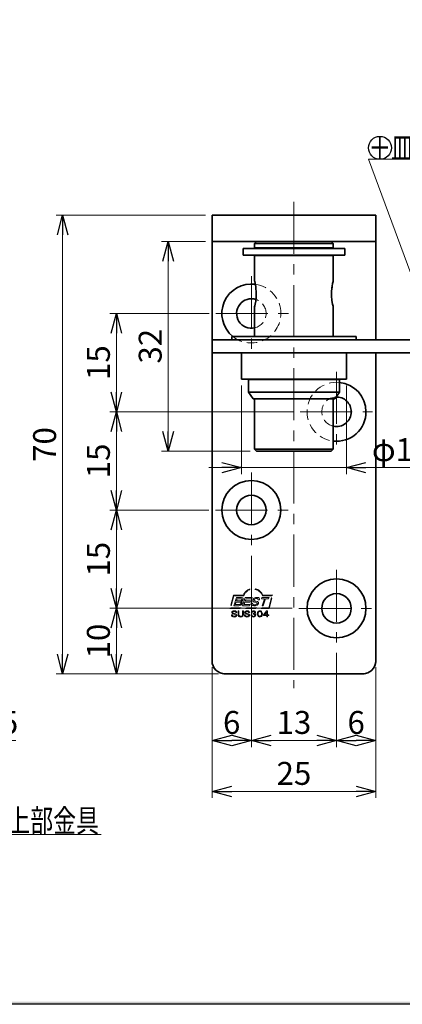
# Model space of a CAD drawing. Units: millimetres. Extents: x -188 to 188, y -138 to 138.
# Drawn here: x -75 to -17, y -138 to 12 of the extents above; entities that cross this region are included whole.
import ezdxf
from ezdxf.enums import TextEntityAlignment as Align

# ---------------------------------------------------------------- set-up
doc = ezdxf.new("R2010")
doc.units = ezdxf.units.MM
doc.header["$LTSCALE"] = 0.25
doc.linetypes.add('CENTER', pattern=[50.8, 31.75, -6.35, 6.35, -6.35])
doc.linetypes.add('DASHED2', pattern=[9.525, 6.35, -3.175])
doc.layers.add('ZUWAKU', color=7, linetype='Continuous')
doc.styles.add('dcStyle0', font='ＭＳ 明朝', dxfattribs={"width": 0.77})
doc.styles.add('dcStyle1', font='ＭＳ ゴシック', dxfattribs={"width": 0.75})
doc.dimstyles.new('dc_Rotated', dxfattribs={"dimtxt": 3.5, "dimasz": 3.000002, "dimexe": 1, "dimexo": 1, "dimgap": 1, "dimtad": 3, "dimdsep": 46, "dimtxsty": 'dcStyle1', "dimblk1": 'OPEN30', "dimblk2": 'OPEN30', "dimsah": 1, "dimcen": 0.09, "dimclrd": 7, "dimclre": 7, "dimclrt": 7, "dimadec": 0, "dimazin": 2, "dimtfac": 1, "dimtdec": 4, "dimtmove": 0, "dimatfit": 3, "dimfxl": 1, "dimarcsym": 0})

# ---------------------------------------------------------------- blocks, each defined once
blk = doc.blocks.new('DC_FILL_GROUP_10')
at = {"layer": 'ZUWAKU', "color": 6, "linetype": 'Continuous', "lineweight": 25}
blk.add_line((188.4, -138.3), (-188.4, -138.3), dxfattribs=at)
blk = doc.blocks.new('DC_GROUP_1602U カウンターヒンジ_9')
at = {"layer": 'ZUWAKU'}
blk.add_hatch(color=6, dxfattribs=at).paths.add_polyline_path([(5.81, 131.5), (188.4, 131.5), (188.4, -138.3), (-188.4, -138.3), (-188.4, 131.5), (-14.19, 131.5), (-14.3, 131.1), (-188, 131.1), (-188, -137.9), (188, -137.9), (188, 131.1), (5.7, 131.1)], flags=0)
at = {"layer": 'ZUWAKU', "linetype": 'Continuous'}
blk.add_blockref('DC_FILL_GROUP_10', (0, 0), dxfattribs=at)
blk = doc.blocks.new('DC_GROUP_1602U カウンターヒンジ_8')
at = {"linetype": 'Continuous'}
blk.add_blockref('DC_GROUP_1602U カウンターヒンジ_9', (0, 0), dxfattribs=at)
blk = doc.blocks.new('DC_GROUP_1602U カウンターヒンジ_1')
at = {"linetype": 'Continuous'}
blk.add_blockref('DC_GROUP_1602U カウンターヒンジ_8', (0, 0), dxfattribs=at)
blk = doc.blocks.new('DC_GROUP_1602U カウンターヒンジ_11')
at = {"color": 5, "linetype": 'Continuous', "lineweight": 13}
blk.add_line((-77.5, -112.38), (-62.8, -112.38), dxfattribs=at)
at = {"color": 7, "style": 'dcStyle0', "width": 0.683311}
blk.add_text('上部金具', height=3.5, dxfattribs=at).set_placement((-77.15, -112.03), (-63.15, -112.03), align=Align.FIT)
blk = doc.blocks.new('_OPEN30')
at = {"color": 0, "linetype": 'ByBlock', "lineweight": -2}
for p, q in [((-1, 0.267949), (0, 0)), ((0, 0), (-1, -0.267949)), ((0, 0), (-1, 0))]:
    blk.add_line(p, q, dxfattribs=at)
blk = doc.blocks.new('*D31')
at = {"color": 7, "linetype": 'Continuous', "lineweight": 13}
for p, q in [((-91.51, -74.02), (-91.51, -99.04)), ((-86.01, -87.87), (-86.01, -99.04)), ((-91.51, -98.04), (-86.01, -98.04)), ((-75.86, -98.04), (-86.01, -98.04))]:
    blk.add_line(p, q, dxfattribs=at)
at = {"color": 7, "xscale": 3.000002807615286, "yscale": 2.999989368223643, "rotation": 180}
blk.add_blockref('_OPEN30', (-86.01, -98.04), dxfattribs=at)
at = {"color": 7, "insert": (-82.11, -97.04), "char_height": 3.5, "width": 10.9375, "attachment_point": 7, "style": 'dcStyle1'}
blk.add_mtext('\\T1.00;5.5', dxfattribs=at)
blk = doc.blocks.new('*D32')
at = {"color": 7, "linetype": 'Continuous', "lineweight": 13}
for p, q in [((-46.9, -17.87), (-69.71, -17.87)), ((-68.71, -87.87), (-68.71, -17.87)), ((-44.9, -87.87), (-69.71, -87.87))]:
    blk.add_line(p, q, dxfattribs=at)
at = {"color": 7, "xscale": 3.000002807615286, "yscale": 2.999989368223643}
for p, rotation in [((-68.71, -17.87), 90), ((-68.71, -87.87), 270)]:
    blk.add_blockref('_OPEN30', p, dxfattribs=dict(at, rotation=rotation))
at = {"color": 7, "insert": (-69.71, -52.87), "char_height": 3.5, "width": 8.75, "attachment_point": 8, "rotation": 90, "style": 'dcStyle1'}
blk.add_mtext('\\T1.00;70', dxfattribs=at)
blk = doc.blocks.new('*D33')
at = {"color": 7, "linetype": 'Continuous', "lineweight": 13}
for p, q in [((-33.67, -77.87), (-61.5, -77.87)), ((-60.5, -87.87), (-60.5, -77.87)), ((-44.9, -87.87), (-61.5, -87.87))]:
    blk.add_line(p, q, dxfattribs=at)
at = {"color": 7, "xscale": 3.000002807615286, "yscale": 2.999989368223643}
for p, rotation in [((-60.5, -77.87), 90), ((-60.5, -87.87), 270)]:
    blk.add_blockref('_OPEN30', p, dxfattribs=dict(at, rotation=rotation))
at = {"color": 7, "insert": (-61.5, -82.87), "char_height": 3.5, "width": 8.75, "attachment_point": 8, "rotation": 90, "style": 'dcStyle1'}
blk.add_mtext('\\T1.00;10', dxfattribs=at)
blk = doc.blocks.new('*D34')
at = {"color": 7, "linetype": 'Continuous', "lineweight": 13}
for p, q in [((-46.39, -62.87), (-61.5, -62.87)), ((-60.5, -77.87), (-60.5, -62.87)), ((-33.67, -77.87), (-61.5, -77.87))]:
    blk.add_line(p, q, dxfattribs=at)
at = {"color": 7, "xscale": 3.000002807615286, "yscale": 2.999989368223643}
for p, rotation in [((-60.5, -62.87), 90), ((-60.5, -77.87), 270)]:
    blk.add_blockref('_OPEN30', p, dxfattribs=dict(at, rotation=rotation))
at = {"color": 7, "insert": (-61.5, -70.37), "char_height": 3.5, "width": 8.75, "attachment_point": 8, "rotation": 90, "style": 'dcStyle1'}
blk.add_mtext('\\T1.00;15', dxfattribs=at)
blk = doc.blocks.new('*D35')
at = {"color": 7, "linetype": 'Continuous', "lineweight": 13}
for p, q in [((-33.43, -47.87), (-61.5, -47.87)), ((-60.5, -62.87), (-60.5, -47.87)), ((-46.39, -62.87), (-61.5, -62.87))]:
    blk.add_line(p, q, dxfattribs=at)
at = {"color": 7, "xscale": 3.000002807615286, "yscale": 2.999989368223643}
for p, rotation in [((-60.5, -47.87), 90), ((-60.5, -62.87), 270)]:
    blk.add_blockref('_OPEN30', p, dxfattribs=dict(at, rotation=rotation))
at = {"color": 7, "insert": (-61.5, -55.37), "char_height": 3.5, "width": 8.75, "attachment_point": 8, "rotation": 90, "style": 'dcStyle1'}
blk.add_mtext('\\T1.00;15', dxfattribs=at)
blk = doc.blocks.new('*D36')
at = {"color": 7, "linetype": 'Continuous', "lineweight": 13}
for p, q in [((-46.34, -32.87), (-61.5, -32.87)), ((-60.5, -47.87), (-60.5, -32.87)), ((-33.43, -47.87), (-61.5, -47.87))]:
    blk.add_line(p, q, dxfattribs=at)
at = {"color": 7, "xscale": 3.000002807615286, "yscale": 2.999989368223643}
for p, rotation in [((-60.5, -32.87), 90), ((-60.5, -47.87), 270)]:
    blk.add_blockref('_OPEN30', p, dxfattribs=dict(at, rotation=rotation))
at = {"color": 7, "insert": (-61.5, -40.37), "char_height": 3.5, "width": 8.75, "attachment_point": 8, "rotation": 90, "style": 'dcStyle1'}
blk.add_mtext('\\T1.00;15', dxfattribs=at)
blk = doc.blocks.new('*D37')
at = {"color": 7, "linetype": 'Continuous', "lineweight": 13}
for p, q in [((-45.9, -86.87), (-45.9, -106.81)), ((-20.9, -86.87), (-20.9, -106.81)), ((-45.9, -105.81), (-20.9, -105.81))]:
    blk.add_line(p, q, dxfattribs=at)
at = {"color": 7, "xscale": 3.000002807615286, "yscale": 2.999989368223643}
for p, rotation in [((-45.9, -105.81), 180), ((-20.9, -105.81), 360)]:
    blk.add_blockref('_OPEN30', p, dxfattribs=dict(at, rotation=rotation))
at = {"color": 7, "insert": (-33.4, -104.81), "char_height": 3.5, "width": 8.75, "attachment_point": 8, "style": 'dcStyle1'}
blk.add_mtext('\\T1.00;25', dxfattribs=at)
blk = doc.blocks.new('*D38')
at = {"color": 7, "linetype": 'Continuous', "lineweight": 13}
for p, q in [((-39.9, -69.87), (-39.9, -99.04)), ((-45.9, -86.87), (-45.9, -99.04)), ((-45.9, -98.04), (-39.9, -98.04))]:
    blk.add_line(p, q, dxfattribs=at)
at = {"color": 7, "xscale": 3.000002807615286, "yscale": 2.999989368223643}
for p, rotation in [((-45.9, -98.04), 180), ((-39.9, -98.04), 360)]:
    blk.add_blockref('_OPEN30', p, dxfattribs=dict(at, rotation=rotation))
at = {"color": 7, "insert": (-42.9, -97.04), "char_height": 3.5, "width": 6.5625, "attachment_point": 8, "style": 'dcStyle1'}
blk.add_mtext('\\T1.00;6', dxfattribs=at)
blk = doc.blocks.new('*D39')
at = {"color": 7, "linetype": 'Continuous', "lineweight": 13}
for p, q in [((-39.9, -69.87), (-39.9, -99.04)), ((-26.9, -84.66), (-26.9, -99.04)), ((-39.9, -98.04), (-26.9, -98.04))]:
    blk.add_line(p, q, dxfattribs=at)
at = {"color": 7, "xscale": 3.000002807615286, "yscale": 2.999989368223643}
for p, rotation in [((-39.9, -98.04), 180), ((-26.9, -98.04), 360)]:
    blk.add_blockref('_OPEN30', p, dxfattribs=dict(at, rotation=rotation))
at = {"color": 7, "insert": (-33.4, -97.04), "char_height": 3.5, "width": 8.75, "attachment_point": 8, "style": 'dcStyle1'}
blk.add_mtext('\\T1.00;13', dxfattribs=at)
blk = doc.blocks.new('*D40')
at = {"color": 7, "linetype": 'Continuous', "lineweight": 13}
for p, q in [((-26.9, -84.66), (-26.9, -99.04)), ((-20.9, -86.87), (-20.9, -99.04)), ((-26.9, -98.04), (-20.9, -98.04))]:
    blk.add_line(p, q, dxfattribs=at)
at = {"color": 7, "xscale": 3.000002807615286, "yscale": 2.999989368223643}
for p, rotation in [((-26.9, -98.04), 180), ((-20.9, -98.04), 360)]:
    blk.add_blockref('_OPEN30', p, dxfattribs=dict(at, rotation=rotation))
at = {"color": 7, "insert": (-23.9, -97.04), "char_height": 3.5, "width": 6.5625, "attachment_point": 8, "style": 'dcStyle1'}
blk.add_mtext('\\T1.00;6', dxfattribs=at)
blk = doc.blocks.new('*D41')
at = {"color": 7, "linetype": 'Continuous', "lineweight": 13}
for p, q in [((-41.4, -43.87), (-41.4, -57.4)), ((-25.4, -43.87), (-25.4, -57.4)), ((-46.4, -56.4), (-41.4, -56.4)), ((-41.4, -56.4), (-25.4, -56.4)), ((-13.5, -56.4), (-25.4, -56.4))]:
    blk.add_line(p, q, dxfattribs=at)
at = {"color": 7, "xscale": 3.000002807615286, "yscale": 2.999989368223643}
for p, rotation in [((-41.4, -56.4), 360), ((-25.4, -56.4), 180)]:
    blk.add_blockref('_OPEN30', p, dxfattribs=dict(at, rotation=rotation))
at = {"color": 7, "insert": (-21.5, -55.4), "char_height": 3.5, "width": 13.125, "attachment_point": 7, "style": 'dcStyle1'}
blk.add_mtext('\\T1.00;φ16', dxfattribs=at)
blk = doc.blocks.new('*D42')
at = {"color": 7, "linetype": 'Continuous', "lineweight": 13}
for p, q in [((-46.9, -21.87), (-53.59, -21.87)), ((-52.59, -53.87), (-52.59, -21.87)), ((-40.1, -53.87), (-53.59, -53.87))]:
    blk.add_line(p, q, dxfattribs=at)
at = {"color": 7, "xscale": 3.000002807615286, "yscale": 2.999989368223643}
for p, rotation in [((-52.59, -21.87), 90), ((-52.59, -53.87), 270)]:
    blk.add_blockref('_OPEN30', p, dxfattribs=dict(at, rotation=rotation))
at = {"color": 7, "insert": (-53.59, -37.87), "char_height": 3.5, "width": 8.75, "attachment_point": 8, "rotation": 90, "style": 'dcStyle1'}
blk.add_mtext('\\T1.00;32', dxfattribs=at)
blk = doc.blocks.new('DC_GROUP_1602U カウンターヒンジ_18')
at = {"color": 7, "linetype": 'Continuous', "lineweight": 13}
for p, q in [((-7.4, -48.87), (-22.02, -9.34)), ((-22.02, -9.34), (14.73, -9.34))]:
    blk.add_line(p, q, dxfattribs=at)
at = {"color": 7, "xscale": 3.000002807615286, "yscale": 2.999989368223643, "rotation": 290.3035190016099}
blk.add_blockref('_OPEN30', (-7.4, -48.87), dxfattribs=at)
at = {"color": 7, "style": 'dcStyle1', "width": 0.769231}
blk.add_text('＋皿タッピンねじ4×18', height=3.5, dxfattribs=at).set_placement((-22.02, -9.34), (14.73, -9.34), align=Align.FIT)

msp = doc.modelspace()

# ---------------------------------------------------------------- linework, layer by layer
at = {"color": 7, "linetype": 'CENTER', "lineweight": 13}
for p, q in [((-33.399, -15.828), (-33.399, -90.046)), ((-39.899, -27.165), (-39.899, -38.591)), ((-45.343, -32.874), (-34.076, -32.874)), ((-26.899, -41.775), (-26.899, -53.877)), ((-32.429, -47.874), (-21.422, -47.874)), ((-39.899, -57.14), (-39.899, -68.874)), ((-45.386, -62.874), (-34.119, -62.874)), ((-26.899, -71.978), (-26.899, -83.66)), ((-32.673, -77.874), (-21.405, -77.874))]:
    msp.add_line(p, q, dxfattribs=at)
at = {"color": 3, "linetype": 'Continuous', "lineweight": 35}
for p, q in [((-45.899, -17.874), (-20.899, -17.874)), ((-45.899, -17.874), (-45.899, -85.874)), ((-20.899, -17.874), (-20.899, -36.874)), ((-20.899, -21.874), (-45.899, -21.874)), ((-39.099, -21.874), (-39.399, -22.174)), ((-39.399, -22.174), (-39.399, -22.874)), ((-27.399, -22.174), (-39.399, -22.174)), ((-27.399, -22.174), (-27.699, -21.874)), ((-27.399, -22.874), (-27.399, -22.174)), ((-41.133, -22.949), (-41.133, -23.949)), ((-41.133, -22.949), (-25.649, -22.949)), ((-41.133, -23.949), (-25.649, -23.949)), ((-27.399, -22.874), (-39.399, -22.874)), ((-39.399, -24.024), (-39.399, -27.876)), ((-27.399, -24.024), (-39.399, -24.024)), ((-39.149, -22.874), (-39.149, -22.949)), ((-39.149, -23.949), (-39.149, -24.024)), ((-27.649, -22.949), (-27.649, -22.874)), ((-27.649, -24.024), (-27.649, -23.949)), ((-27.399, -27.894), (-27.399, -24.024)), ((-25.649, -23.949), (-25.649, -22.949)), ((-39.373, -27.983), (-39.399, -27.874)), ((-39.399, -27.874), (-39.399, -27.876)), ((-39.309, -28.272), (-39.373, -27.983)), ((-39.219, -28.786), (-39.309, -28.272)), ((-27.493, -28.289), (-27.57, -28.725)), ((-27.433, -28.013), (-27.493, -28.289)), ((-27.401, -27.883), (-27.433, -28.013)), ((-27.404, -27.894), (-27.401, -27.883)), ((-39.24, -28.665), (-39.192, -29.018)), ((-39.197, -28.954), (-39.219, -28.786)), ((-39.144, -29.656), (-39.197, -28.954)), ((-39.157, -30.37), (-39.144, -29.656)), ((-27.646, -29.455), (-27.652, -30.173)), ((-27.579, -28.786), (-27.646, -29.455)), ((-27.603, -29.023), (-27.559, -28.662)), ((-27.57, -28.725), (-27.579, -28.786)), ((-39.362, -31.72), (-39.3, -31.433)), ((-39.3, -31.433), (-39.222, -30.984)), ((-39.222, -30.984), (-39.157, -30.37)), ((-27.652, -30.173), (-27.592, -30.868)), ((-27.592, -30.868), (-27.497, -31.441)), ((-27.497, -31.441), (-27.43, -31.748)), ((-39.399, -31.852), (-39.399, -36.374)), ((-39.396, -31.861), (-39.362, -31.72)), ((-39.394, -31.852), (-39.396, -31.861)), ((-27.43, -31.748), (-27.399, -31.873)), ((-27.399, -31.873), (-27.401, -31.866)), ((-27.399, -36.374), (-27.399, -31.866)), ((-7.399, -36.874), (-45.899, -36.874)), ((-42.899, -36.374), (-42.899, -36.874)), ((-42.899, -36.374), (-23.899, -36.374)), ((-23.899, -36.874), (-23.899, -36.374)), ((-7.399, -38.874), (-45.899, -38.874)), ((-41.399, -38.874), (-41.399, -42.874)), ((-25.399, -42.874), (-25.399, -38.874)), ((-20.899, -38.874), (-20.899, -85.874)), ((-25.399, -42.874), (-41.399, -42.874)), ((-40.331, -42.974), (-40.164, -42.874)), ((-40.331, -44.874), (-40.331, -42.974)), ((-40.331, -42.974), (-26.467, -42.974)), ((-26.634, -42.874), (-26.467, -42.974)), ((-26.467, -42.974), (-26.467, -44.874)), ((-39.629, -45.874), (-40.331, -44.874)), ((-40.331, -44.874), (-26.467, -44.874)), ((-26.467, -44.874), (-27.169, -45.874)), ((-39.629, -45.874), (-27.169, -45.874)), ((-39.399, -45.874), (-39.399, -53.574)), ((-27.399, -53.574), (-27.399, -45.874)), ((-39.399, -53.574), (-39.099, -53.874)), ((-39.399, -53.574), (-27.399, -53.574)), ((-27.699, -53.874), (-39.099, -53.874)), ((-27.699, -53.874), (-27.399, -53.574)), ((-22.899, -87.874), (-43.899, -87.874))]:
    msp.add_line(p, q, dxfattribs=at)
at = {"color": 7, "linetype": 'DASHED2', "lineweight": 13}
for p, q in [((-45.898, -37.274), (-45.899, -37.274)), ((-42.633, -75.874), (-43.169, -77.874)), ((-42.557, -75.974), (-43.039, -77.774)), ((-41.133, -75.874), (-42.633, -75.874)), ((-42.593, -77.483), (-42.168, -76.233)), ((-41.064, -75.974), (-42.557, -75.974)), ((-42.056, -76.405), (-42.169, -76.74)), ((-42.168, -76.233), (-41.418, -76.233)), ((-41.491, -76.405), (-42.056, -76.405)), ((-41.432, -76.41), (-41.491, -76.405)), ((-41.464, -76.689), (-41.397, -76.624)), ((-41.366, -76.443), (-41.432, -76.41)), ((-41.418, -76.233), (-41.273, -76.257)), ((-41.397, -76.624), (-41.362, -76.559)), ((-41.351, -76.493), (-41.366, -76.443)), ((-41.362, -76.559), (-41.351, -76.493)), ((-41.273, -76.257), (-41.222, -76.285)), ((-41.247, -77.483), (-40.823, -76.233)), ((-41.172, -76.53), (-41.235, -76.655)), ((-41.222, -76.285), (-41.182, -76.327)), ((-41.182, -76.327), (-41.159, -76.381)), ((-41.153, -76.44), (-41.172, -76.53)), ((-41.159, -76.381), (-41.153, -76.44)), ((-40.71, -76.405), (-40.824, -76.74)), ((-40.823, -76.233), (-39.782, -76.233)), ((-39.841, -76.405), (-40.71, -76.405)), ((-39.782, -76.233), (-39.841, -76.405)), ((-39.691, -76.656), (-39.669, -76.559)), ((-39.669, -76.559), (-39.591, -76.425)), ((-39.591, -76.425), (-39.502, -76.342)), ((-39.502, -76.342), (-39.256, -76.233)), ((-39.481, -76.559), (-39.489, -76.617)), ((-39.489, -76.617), (-39.472, -76.66)), ((-39.447, -76.501), (-39.481, -76.559)), ((-39.384, -76.443), (-39.447, -76.501)), ((-39.268, -76.389), (-39.384, -76.443)), ((-39.106, -76.371), (-39.268, -76.389)), ((-39.256, -76.233), (-39.045, -76.212)), ((-39, -76.38), (-39.106, -76.371)), ((-39.045, -76.212), (-38.824, -76.242)), ((-38.936, -76.4), (-39, -76.38)), ((-38.885, -76.443), (-38.936, -76.4)), ((-38.856, -76.507), (-38.885, -76.443)), ((-38.849, -76.595), (-38.856, -76.507)), ((-38.646, -76.595), (-38.849, -76.595)), ((-38.824, -76.242), (-38.745, -76.28)), ((-38.745, -76.28), (-38.684, -76.342)), ((-38.684, -76.342), (-38.634, -76.48)), ((-38.634, -76.48), (-38.646, -76.595)), ((-38.351, -76.405), (-38.292, -76.233)), ((-37.892, -76.405), (-38.351, -76.405)), ((-38.292, -76.233), (-37.199, -76.233)), ((-38.255, -77.471), (-37.892, -76.405)), ((-36.764, -75.974), (-38.203, -75.974)), ((-36.633, -75.874), (-38.133, -75.874)), ((-37.721, -76.405), (-38.083, -77.471)), ((-37.258, -76.405), (-37.721, -76.405)), ((-37.199, -76.233), (-37.258, -76.405)), ((-37.246, -77.774), (-36.764, -75.974)), ((-37.169, -77.874), (-36.633, -75.874)), ((-43.169, -77.874), (-37.169, -77.874)), ((-43.039, -77.774), (-37.246, -77.774)), ((-41.828, -77.483), (-42.593, -77.483)), ((-42.228, -76.911), (-42.364, -77.312)), ((-42.364, -77.312), (-41.785, -77.312)), ((-41.67, -76.911), (-42.228, -76.911)), ((-42.169, -76.74), (-41.634, -76.74)), ((-41.67, -77.46), (-41.828, -77.483)), ((-41.785, -77.312), (-41.675, -77.295)), ((-41.675, -77.295), (-41.598, -77.254)), ((-41.587, -76.917), (-41.67, -76.911)), ((-41.491, -77.363), (-41.67, -77.46)), ((-41.634, -76.74), (-41.534, -76.726)), ((-41.598, -77.254), (-41.524, -77.173)), ((-41.535, -76.929), (-41.587, -76.917)), ((-41.49, -76.957), (-41.535, -76.929)), ((-41.534, -76.726), (-41.464, -76.689)), ((-41.524, -77.173), (-41.486, -77.095)), ((-41.413, -76.788), (-41.499, -76.812)), ((-41.499, -76.812), (-41.38, -76.844)), ((-41.388, -77.269), (-41.491, -77.363)), ((-41.477, -76.986), (-41.49, -76.957)), ((-41.486, -77.095), (-41.473, -77.017)), ((-41.473, -77.017), (-41.477, -76.986)), ((-41.313, -76.733), (-41.413, -76.788)), ((-41.298, -77.117), (-41.388, -77.269)), ((-41.38, -76.844), (-41.307, -76.907)), ((-41.235, -76.655), (-41.313, -76.733)), ((-41.307, -76.907), (-41.283, -76.962)), ((-41.279, -77.023), (-41.298, -77.117)), ((-41.283, -76.962), (-41.279, -77.023)), ((-40.157, -77.483), (-41.247, -77.483)), ((-40.882, -76.911), (-41.018, -77.312)), ((-41.018, -77.312), (-40.099, -77.312)), ((-40.093, -76.911), (-40.882, -76.911)), ((-40.824, -76.74), (-40.035, -76.74)), ((-40.099, -77.312), (-40.157, -77.483)), ((-40.035, -76.74), (-40.093, -76.911)), ((-39.922, -77.199), (-39.907, -77.066)), ((-39.912, -77.284), (-39.922, -77.199)), ((-39.877, -77.363), (-39.912, -77.284)), ((-39.907, -77.066), (-39.704, -77.066)), ((-39.811, -77.426), (-39.877, -77.363)), ((-39.727, -77.464), (-39.811, -77.426)), ((-39.495, -77.493), (-39.727, -77.464)), ((-39.704, -77.066), (-39.708, -77.17)), ((-39.708, -77.17), (-39.679, -77.247)), ((-39.687, -76.718), (-39.691, -76.656)), ((-39.664, -76.776), (-39.687, -76.718)), ((-39.679, -77.247), (-39.627, -77.296)), ((-39.563, -76.858), (-39.664, -76.776)), ((-39.627, -77.296), (-39.56, -77.322)), ((-39.404, -76.907), (-39.563, -76.858)), ((-39.56, -77.322), (-39.448, -77.334)), ((-39.266, -77.475), (-39.495, -77.493)), ((-39.472, -76.66), (-39.406, -76.71)), ((-39.448, -77.334), (-39.253, -77.317)), ((-39.406, -76.71), (-39.327, -76.739)), ((-39.231, -76.944), (-39.404, -76.907)), ((-39.327, -76.739), (-39.198, -76.769)), ((-38.997, -77.37), (-39.266, -77.475)), ((-39.253, -77.317), (-39.112, -77.261)), ((-39.123, -76.976), (-39.231, -76.944)), ((-39.198, -76.769), (-38.974, -76.826)), ((-39.026, -77.03), (-39.123, -76.976)), ((-39.112, -77.261), (-39.048, -77.195)), ((-39.048, -77.195), (-39.017, -77.131)), ((-39.01, -77.073), (-39.026, -77.03)), ((-39.017, -77.131), (-39.01, -77.073)), ((-38.898, -77.279), (-38.997, -77.37)), ((-38.974, -76.826), (-38.891, -76.863)), ((-38.814, -77.131), (-38.898, -77.279)), ((-38.891, -76.863), (-38.822, -76.921)), ((-38.822, -76.921), (-38.799, -76.977)), ((-38.794, -77.038), (-38.814, -77.131)), ((-38.799, -76.977), (-38.794, -77.038)), ((-38.083, -77.471), (-38.255, -77.471)), ((-42.934, -78.881), (-42.782, -78.881)), ((-42.91, -78.987), (-42.934, -78.881)), ((-42.837, -79.103), (-42.91, -78.987)), ((-42.886, -78.501), (-42.862, -78.402)), ((-42.875, -78.578), (-42.886, -78.501)), ((-42.826, -78.664), (-42.875, -78.578)), ((-42.862, -78.402), (-42.815, -78.338)), ((-42.706, -79.177), (-42.837, -79.103)), ((-42.733, -78.724), (-42.826, -78.664)), ((-42.815, -78.338), (-42.739, -78.285)), ((-42.782, -78.881), (-42.757, -78.963)), ((-42.757, -78.963), (-42.717, -79.017)), ((-42.734, -78.459), (-42.744, -78.501)), ((-42.744, -78.501), (-42.734, -78.547)), ((-42.739, -78.285), (-42.651, -78.254)), ((-42.701, -78.414), (-42.734, -78.459)), ((-42.734, -78.547), (-42.712, -78.577)), ((-42.598, -78.761), (-42.733, -78.724)), ((-42.717, -79.017), (-42.614, -79.072)), ((-42.712, -78.577), (-42.586, -78.635)), ((-42.516, -79.201), (-42.706, -79.177)), ((-42.623, -78.372), (-42.701, -78.414)), ((-42.651, -78.254), (-42.506, -78.24)), ((-42.511, -78.36), (-42.623, -78.372)), ((-42.614, -79.072), (-42.522, -79.082)), ((-42.455, -78.79), (-42.598, -78.761)), ((-42.586, -78.635), (-42.478, -78.658)), ((-42.522, -79.082), (-42.385, -79.071)), ((-42.357, -79.189), (-42.516, -79.201)), ((-42.425, -78.367), (-42.511, -78.36)), ((-42.506, -78.24), (-42.324, -78.265)), ((-42.478, -78.658), (-42.291, -78.703)), ((-42.283, -78.854), (-42.455, -78.79)), ((-42.372, -78.383), (-42.425, -78.367)), ((-42.385, -79.071), (-42.288, -79.027)), ((-42.326, -78.414), (-42.372, -78.383)), ((-42.26, -79.163), (-42.357, -79.189)), ((-42.29, -78.46), (-42.326, -78.414)), ((-42.324, -78.265), (-42.201, -78.338)), ((-42.291, -78.703), (-42.158, -78.772)), ((-42.261, -78.528), (-42.29, -78.46)), ((-42.288, -79.027), (-42.257, -78.976)), ((-42.261, -78.884), (-42.283, -78.854)), ((-42.109, -78.528), (-42.261, -78.528)), ((-42.25, -78.93), (-42.261, -78.884)), ((-42.174, -79.109), (-42.26, -79.163)), ((-42.257, -78.976), (-42.25, -78.93)), ((-42.201, -78.338), (-42.132, -78.436)), ((-42.123, -79.038), (-42.174, -79.109)), ((-42.158, -78.772), (-42.109, -78.855)), ((-42.132, -78.436), (-42.109, -78.528)), ((-42.098, -78.93), (-42.123, -79.038)), ((-42.109, -78.855), (-42.098, -78.93)), ((-41.933, -78.816), (-41.933, -78.256)), ((-41.933, -78.256), (-41.804, -78.256)), ((-41.913, -78.956), (-41.933, -78.816)), ((-41.82, -79.109), (-41.913, -78.956)), ((-41.698, -79.175), (-41.82, -79.109)), ((-41.804, -78.256), (-41.804, -78.816)), ((-41.804, -78.816), (-41.782, -78.94)), ((-41.782, -78.94), (-41.728, -79.022)), ((-41.728, -79.022), (-41.677, -79.056)), ((-41.522, -79.196), (-41.698, -79.175)), ((-41.677, -79.056), (-41.618, -79.074)), ((-41.618, -79.074), (-41.522, -79.082)), ((-41.522, -79.082), (-41.4, -79.068)), ((-41.382, -79.184), (-41.522, -79.196)), ((-41.4, -79.068), (-41.315, -79.022)), ((-41.297, -79.158), (-41.382, -79.184)), ((-41.315, -79.022), (-41.255, -78.913)), ((-41.223, -79.109), (-41.297, -79.158)), ((-41.255, -78.913), (-41.243, -78.816)), ((-41.243, -78.816), (-41.243, -78.256)), ((-41.243, -78.256), (-41.115, -78.256)), ((-41.146, -78.992), (-41.223, -79.109)), ((-41.115, -78.816), (-41.146, -78.992)), ((-41.115, -78.256), (-41.115, -78.816)), ((-40.989, -78.881), (-40.837, -78.881)), ((-40.964, -78.987), (-40.989, -78.881)), ((-40.891, -79.103), (-40.964, -78.987)), ((-40.94, -78.501), (-40.917, -78.402)), ((-40.93, -78.578), (-40.94, -78.501)), ((-40.88, -78.664), (-40.93, -78.578)), ((-40.917, -78.402), (-40.869, -78.338)), ((-40.761, -79.177), (-40.891, -79.103)), ((-40.787, -78.724), (-40.88, -78.664)), ((-40.869, -78.338), (-40.793, -78.285)), ((-40.837, -78.881), (-40.811, -78.963)), ((-40.811, -78.963), (-40.771, -79.017)), ((-40.788, -78.459), (-40.799, -78.501)), ((-40.799, -78.501), (-40.788, -78.547)), ((-40.793, -78.285), (-40.705, -78.254)), ((-40.755, -78.414), (-40.788, -78.459)), ((-40.788, -78.547), (-40.766, -78.577)), ((-40.652, -78.761), (-40.787, -78.724)), ((-40.771, -79.017), (-40.668, -79.072)), ((-40.766, -78.577), (-40.64, -78.635)), ((-40.571, -79.201), (-40.761, -79.177)), ((-40.677, -78.372), (-40.755, -78.414)), ((-40.705, -78.254), (-40.56, -78.24)), ((-40.565, -78.36), (-40.677, -78.372)), ((-40.668, -79.072), (-40.576, -79.082)), ((-40.509, -78.79), (-40.652, -78.761)), ((-40.64, -78.635), (-40.532, -78.658)), ((-40.576, -79.082), (-40.44, -79.071)), ((-40.412, -79.189), (-40.571, -79.201)), ((-40.479, -78.367), (-40.565, -78.36)), ((-40.56, -78.24), (-40.379, -78.265)), ((-40.532, -78.658), (-40.345, -78.703)), ((-40.337, -78.854), (-40.509, -78.79)), ((-40.426, -78.383), (-40.479, -78.367)), ((-40.44, -79.071), (-40.342, -79.027)), ((-40.38, -78.414), (-40.426, -78.383)), ((-40.314, -79.163), (-40.412, -79.189)), ((-40.344, -78.46), (-40.38, -78.414)), ((-40.379, -78.265), (-40.256, -78.338)), ((-40.345, -78.703), (-40.212, -78.772)), ((-40.315, -78.528), (-40.344, -78.46)), ((-40.342, -79.027), (-40.311, -78.976)), ((-40.315, -78.884), (-40.337, -78.854)), ((-40.163, -78.528), (-40.315, -78.528)), ((-40.304, -78.93), (-40.315, -78.884)), ((-40.228, -79.109), (-40.314, -79.163)), ((-40.311, -78.976), (-40.304, -78.93)), ((-40.256, -78.338), (-40.186, -78.436)), ((-40.177, -79.038), (-40.228, -79.109)), ((-40.212, -78.772), (-40.163, -78.855)), ((-40.186, -78.436), (-40.163, -78.528)), ((-40.152, -78.93), (-40.177, -79.038)), ((-40.163, -78.855), (-40.152, -78.93)), ((-39.95, -78.865), (-39.809, -78.865)), ((-39.926, -78.981), (-39.95, -78.865)), ((-39.929, -78.528), (-39.887, -78.407)), ((-39.782, -78.528), (-39.929, -78.528)), ((-39.847, -79.109), (-39.926, -78.981)), ((-39.887, -78.407), (-39.826, -78.327)), ((-39.731, -79.178), (-39.847, -79.109)), ((-39.826, -78.327), (-39.686, -78.25)), ((-39.809, -78.865), (-39.791, -78.962)), ((-39.791, -78.962), (-39.75, -79.027)), ((-39.77, -78.472), (-39.782, -78.528)), ((-39.733, -78.409), (-39.77, -78.472)), ((-39.75, -79.027), (-39.649, -79.082)), ((-39.664, -78.362), (-39.733, -78.409)), ((-39.56, -79.201), (-39.731, -79.178)), ((-39.686, -78.25), (-39.56, -78.235)), ((-39.56, -78.343), (-39.664, -78.362)), ((-39.649, -79.082), (-39.56, -79.093)), ((-39.636, -78.631), (-39.503, -78.618)), ((-39.636, -78.751), (-39.636, -78.631)), ((-39.527, -78.75), (-39.636, -78.751)), ((-39.56, -78.235), (-39.414, -78.254)), ((-39.489, -78.349), (-39.56, -78.343)), ((-39.56, -79.093), (-39.462, -79.078)), ((-39.439, -79.188), (-39.56, -79.201)), ((-39.458, -78.759), (-39.527, -78.75)), ((-39.503, -78.618), (-39.408, -78.577)), ((-39.445, -78.362), (-39.489, -78.349)), ((-39.462, -79.078), (-39.397, -79.038)), ((-39.397, -78.789), (-39.458, -78.759)), ((-39.408, -78.387), (-39.445, -78.362)), ((-39.304, -79.114), (-39.439, -79.188)), ((-39.414, -78.254), (-39.315, -78.311)), ((-39.379, -78.423), (-39.408, -78.387)), ((-39.408, -78.577), (-39.373, -78.526)), ((-39.356, -78.666), (-39.397, -78.685)), ((-39.397, -78.685), (-39.335, -78.709)), ((-39.362, -78.843), (-39.397, -78.789)), ((-39.397, -79.038), (-39.358, -78.979)), ((-39.364, -78.479), (-39.379, -78.423)), ((-39.373, -78.526), (-39.364, -78.479)), ((-39.348, -78.924), (-39.362, -78.843)), ((-39.358, -78.979), (-39.348, -78.924)), ((-39.31, -78.631), (-39.356, -78.666)), ((-39.335, -78.709), (-39.294, -78.74)), ((-39.315, -78.311), (-39.258, -78.398)), ((-39.266, -78.571), (-39.31, -78.631)), ((-39.249, -79.037), (-39.304, -79.114)), ((-39.294, -78.74), (-39.236, -78.833)), ((-39.245, -78.479), (-39.266, -78.571)), ((-39.258, -78.398), (-39.245, -78.479)), ((-39.223, -78.919), (-39.249, -79.037)), ((-39.236, -78.833), (-39.223, -78.919)), ((-38.994, -78.723), (-38.959, -78.493)), ((-38.973, -78.901), (-38.994, -78.723)), ((-38.863, -79.098), (-38.973, -78.901)), ((-38.959, -78.493), (-38.863, -78.338)), ((-38.863, -78.338), (-38.727, -78.257)), ((-38.759, -79.167), (-38.863, -79.098)), ((-38.845, -78.574), (-38.858, -78.723)), ((-38.858, -78.723), (-38.836, -78.907)), ((-38.818, -78.482), (-38.845, -78.574)), ((-38.836, -78.907), (-38.766, -79.033)), ((-38.766, -78.403), (-38.818, -78.482)), ((-38.701, -78.36), (-38.766, -78.403)), ((-38.766, -79.033), (-38.68, -79.082)), ((-38.603, -79.196), (-38.759, -79.167)), ((-38.727, -78.257), (-38.603, -78.24)), ((-38.603, -78.343), (-38.701, -78.36)), ((-38.68, -79.082), (-38.603, -79.093)), ((-38.603, -78.24), (-38.446, -78.268)), ((-38.525, -78.353), (-38.603, -78.343)), ((-38.603, -79.093), (-38.505, -79.076)), ((-38.479, -79.179), (-38.603, -79.196)), ((-38.44, -78.403), (-38.525, -78.353)), ((-38.505, -79.076), (-38.44, -79.033)), ((-38.342, -79.098), (-38.479, -79.179)), ((-38.446, -78.268), (-38.342, -78.338)), ((-38.37, -78.532), (-38.44, -78.403)), ((-38.44, -79.033), (-38.388, -78.955)), ((-38.388, -78.955), (-38.36, -78.865)), ((-38.348, -78.718), (-38.37, -78.532)), ((-38.36, -78.865), (-38.348, -78.718)), ((-38.342, -78.338), (-38.232, -78.541)), ((-38.248, -78.948), (-38.342, -79.098)), ((-38.212, -78.723), (-38.248, -78.948)), ((-38.232, -78.541), (-38.212, -78.723)), ((-38.021, -78.854), (-37.592, -78.256)), ((-38.021, -78.956), (-38.021, -78.854)), ((-37.547, -78.956), (-38.021, -78.956)), ((-37.554, -78.387), (-37.891, -78.854)), ((-37.891, -78.854), (-37.547, -78.854)), ((-37.592, -78.256), (-37.418, -78.256)), ((-37.547, -78.387), (-37.554, -78.387)), ((-37.547, -78.854), (-37.547, -78.387)), ((-37.547, -79.185), (-37.547, -78.956)), ((-37.418, -79.185), (-37.547, -79.185)), ((-37.418, -78.256), (-37.418, -78.854)), ((-37.418, -78.854), (-37.244, -78.854)), ((-37.244, -78.956), (-37.418, -78.956)), ((-37.418, -78.956), (-37.418, -79.185)), ((-37.244, -78.854), (-37.244, -78.956))]:
    msp.add_line(p, q, dxfattribs=at)
at = {"color": 3, "linetype": 'DASHED2', "lineweight": 35}
for p, q in [((-41.399, -42.874), (-33.399, -42.874)), ((-39.896, -42.874), (-26.902, -42.874)), ((-33.399, -42.874), (-25.399, -42.874))]:
    msp.add_line(p, q, dxfattribs=at)
at = {"color": 7, "linetype": 'Continuous', "lineweight": 25}
msp.add_circle((-20.275, -7.594), 1.75, dxfattribs=at)
at = {"color": 3, "linetype": 'Continuous', "lineweight": 35}
for centre, radius in [((-39.899, -62.874), 4.5), ((-39.899, -62.874), 2.25), ((-26.899, -77.874), 4.5), ((-26.899, -77.874), 2.25)]:
    msp.add_circle(centre, radius, dxfattribs=at)
for centre, radius, start, end in [((-39.899, -32.874), 4.5, 81.97977, 231.05756), ((-39.899, -32.874), 2.25, 71.73255, 282.83959), ((-26.899, -47.874), 4.5, 0, 84.49124), ((-26.899, -47.874), 2.25, 0, 92.57236), ((-26.899, -47.874), 2.25, 257.16041, 0), ((-26.899, -47.874), 4.5, 263.62063, 0), ((-43.899, -85.874), 2, 180, 270), ((-22.899, -85.874), 2, 270, 0)]:
    msp.add_arc(centre, radius, start, end, dxfattribs=at)
at = {"color": 7, "linetype": 'DASHED2', "lineweight": 13}
for centre, radius, start, end in [((-39.899, -32.874), 4.5, 0, 81.97977), ((-39.899, -32.874), 2.25, 0, 71.73255), ((-39.899, -32.874), 4.5, 231.05756, 0), ((-39.899, -32.874), 2.25, 282.83959, 0), ((-26.899, -47.874), 4.5, 84.49124, 263.62063), ((-26.899, -47.874), 2.25, 92.57236, 257.16041), ((-39.633, -76.474), 1.616, 21.80141, 158.19859), ((-39.633, -76.474), 1.516, 19.26352, 160.73648)]:
    msp.add_arc(centre, radius, start, end, dxfattribs=at)
at = {"color": 3, "linetype": 'DASHED2', "lineweight": 35}
for centre, start, end in [((-43.899, -85.874), 180, 270), ((-22.899, -85.874), 270, 0)]:
    msp.add_arc(centre, 2, start, end, dxfattribs=at)

# ---------------------------------------------------------------- block references
at = {"linetype": 'Continuous'}
for name in ['DC_GROUP_1602U カウンターヒンジ_1', 'DC_GROUP_1602U カウンターヒンジ_18', 'DC_GROUP_1602U カウンターヒンジ_11']:
    msp.add_blockref(name, (0, 0), dxfattribs=at)

# ---------------------------------------------------------------- dimensions: what is measured, and where the dimension line sits
at = {"linetype": 'Continuous', "lineweight": 13}
for base, p1, p2, picture, middle in [((-68.713, -17.874), (-43.899, -87.874), (-45.899, -17.874), '*D32', (-68.713, -52.874)), ((-52.588, -21.874), (-39.099, -53.874), (-45.899, -21.874), '*D42', (-52.588, -37.874)), ((-60.504, -32.874), (-32.429, -47.874), (-45.343, -32.874), '*D36', (-60.504, -40.374)), ((-60.504, -47.874), (-45.386, -62.874), (-32.429, -47.874), '*D35', (-60.504, -55.374)), ((-60.504, -62.874), (-32.673, -77.874), (-45.386, -62.874), '*D34', (-60.504, -70.374)), ((-60.504, -77.874), (-43.899, -87.874), (-32.673, -77.874), '*D33', (-60.504, -82.874))]:
    dim = msp.add_linear_dim(base=base, p1=p1, p2=p2, angle=90, dimstyle='dc_Rotated', override={"dimtxt": 3.5, "dimasz": 3.000002, "dimexe": 1, "dimexo": 1, "dimgap": 1, "dimtad": 3, "dimtih": 0, "dimtoh": 0, "dimdec": 2, "dimzin": 8, "dimtxsty": 'dcStyle1', "dimblk1": 'OPEN30', "dimblk2": 'OPEN30', "dimsah": 1, "dimclrd": 7, "dimclre": 7, "dimclrt": 7, "dimazin": 2, "dimtofl": 1, "dimtolj": 0, "dimtzin": 8, "dimarcsym": 1}, dxfattribs=at)
    dim.commit()
    dim.dimension.update_dxf_attribs({"geometry": picture, "text_midpoint": middle, "dimtype": 160})
dim = msp.add_linear_dim(base=(-25.399, -56.404), p1=(-41.399, -42.874), p2=(-25.399, -42.874), text='φ<>', dimstyle='dc_Rotated', override={"dimtxt": 3.5, "dimasz": 3.000002, "dimexe": 1, "dimexo": 1, "dimgap": 1, "dimtad": 3, "dimtih": 0, "dimtoh": 0, "dimdec": 2, "dimzin": 8, "dimtxsty": 'dcStyle1', "dimblk1": 'OPEN30', "dimblk2": 'OPEN30', "dimsah": 1, "dimclrd": 7, "dimclre": 7, "dimclrt": 7, "dimazin": 2, "dimtofl": 1, "dimtolj": 0, "dimtzin": 8, "dimarcsym": 1}, dxfattribs=at)
dim.commit()
dim.dimension.update_dxf_attribs({"geometry": '*D41', "text_midpoint": (-18.001, -56.404), "dimtype": 160})
for base, p1, p2, picture, middle in [((-39.899, -98.037), (-45.899, -85.874), (-39.899, -68.874), '*D38', (-42.899, -98.037)), ((-26.899, -98.037), (-39.899, -68.874), (-26.899, -83.66), '*D39', (-33.399, -98.037)), ((-86.006, -98.037), (-91.506, -73.02), (-86.006, -86.874), '*D31', (-79.483, -98.037)), ((-20.899, -98.037), (-26.899, -83.66), (-20.899, -85.874), '*D40', (-23.899, -98.037)), ((-20.899, -105.807), (-45.899, -85.874), (-20.899, -85.874), '*D37', (-33.399, -105.807))]:
    dim = msp.add_linear_dim(base=base, p1=p1, p2=p2, dimstyle='dc_Rotated', override={"dimtxt": 3.5, "dimasz": 3.000002, "dimexe": 1, "dimexo": 1, "dimgap": 1, "dimtad": 3, "dimtih": 0, "dimtoh": 0, "dimdec": 2, "dimzin": 8, "dimtxsty": 'dcStyle1', "dimblk1": 'OPEN30', "dimblk2": 'OPEN30', "dimsah": 1, "dimclrd": 7, "dimclre": 7, "dimclrt": 7, "dimazin": 2, "dimtofl": 1, "dimtolj": 0, "dimtzin": 8, "dimarcsym": 1}, dxfattribs=at)
    dim.commit()
    dim.dimension.update_dxf_attribs({"geometry": picture, "text_midpoint": middle, "dimtype": 160})

doc.saveas('drawing.dxf')
